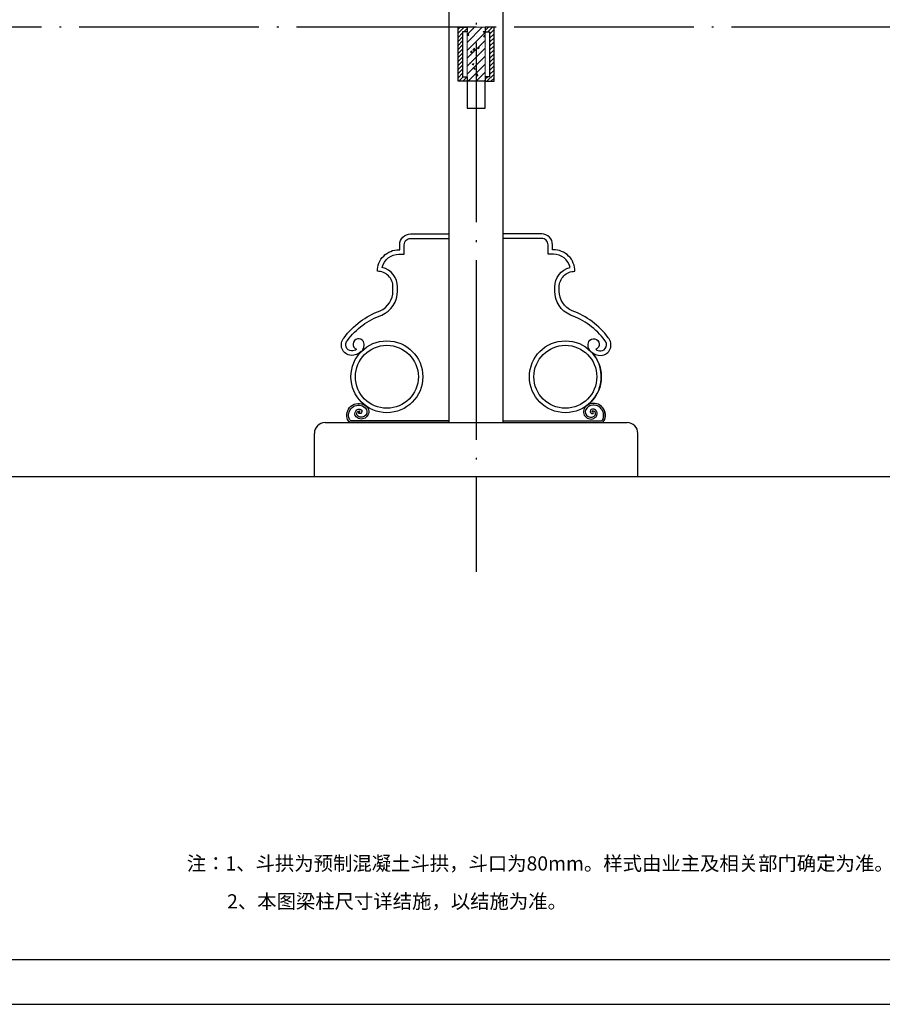
# Model space of a CAD drawing. Extents: x 76247 to 230864, y -38231 to 229048.
# Drawn here: x 177725 to 187324, y 10602 to 21560 of the extents above; entities that cross this region are included whole.
import ezdxf

# ---------------------------------------------------------------- set-up
doc = ezdxf.new("R2010")
doc.units = 0
doc.header["$LTSCALE"] = 1000
doc.header["$MEASUREMENT"] = 0
doc.linetypes.add('DOTE', pattern=[2.42, 2, -0.2, 0.02, -0.2])
for name, color, linetype in [('DIM_SYMB', 3, 'Continuous'), ('DOTE', 194, 'DOTE'), ('PUB_TITLE', 4, 'Continuous')]:
    doc.layers.add(name, color=color, linetype=linetype)
doc.styles.add('宋体', font='txt')
pattern_1 = [(45, (0, 0), (-22.4506403, 22.4506403), [])]

msp = doc.modelspace()

# ---------------------------------------------------------------- hatches: boundary and pattern name
h = msp.add_hatch()
h.set_pattern_fill('ANSI31', color=1, scale=20)
h.set_pattern_definition(pattern_1)
h.paths.add_polyline_path([(182704, 20876), (182604, 20876), (182604, 21476), (182704, 21476), (182704, 21426), (182654, 21426), (182654, 20926), (182704, 20926)])
h = msp.add_hatch()
h.set_pattern_fill('钢筋混凝土', color=256, scale=25)
h.set_pattern_definition([(45, (0, 0), (-44.194174, 44.194174), []), (50, (0, 0), (179.31505, -15.68803), [18.75, -206.25]), (355, (0, 0), (-34.68783, 188.04803), [15, -165]), (100.4514, (14.94, -1.3), (144.62735, 172.35989), [15.93505, -175.28553]), (46.1842, (0, 50), (266.81026, -41.37975), [28.125, -309.375]), (96.6356, (22.23, 46.55), (233.66568, 243.52947), [23.90257, -262.92825]), (351.1842, (0, 50), (233.6655, 243.52965), [22.5, -247.5]), (21, (25, 37.5), (149.22676, -100.65472), [18.75, -206.25]), (326, (25, 37.5), (60.82883, 181.28751), [15, -165]), (71.4514, (37.44, 29.11), (210.05566, 80.63262), [15.93505, -175.28553]), (37.5, (0, 0), (3.039964, 83.223463), [0, -163, 0, -167.5, 0, -165.625]), (7.5, (0, 0), (65.767384, 98.60293), [0, -95.5, 0, -159.25, 0, -63.125]), (327.5, (-55.75, 0), (133.45561, -5.638718), [0, -62.5, 0, -195, 0, -258.75]), (317.5, (-80.75, 0), (145.79654, 25.026246), [0, -81.25, 0, -129.5, 0, -183.75])])
h.paths.add_polyline_path([(182704, 21476), (182904, 21476), (182904, 20876), (182704, 20876)])
h = msp.add_hatch()
h.set_pattern_fill('ANSI31', color=1, scale=20)
h.set_pattern_definition(pattern_1)
h.paths.add_polyline_path([(182904, 20876), (183004, 20876), (183004, 21476), (182904, 21476), (182904, 21426), (182954, 21426), (182954, 20926), (182904, 20926)])

# ---------------------------------------------------------------- linework, layer by layer
for p, q in [((182504, 17076), (182504, 22876)), ((183104, 17076), (183104, 22876)), ((181124, 17076), (184484, 17076)), ((181004, 16476), (181004, 16956)), ((184604, 16476), (184604, 16956)), ((163697, 16476), (187647, 16476))]:
    msp.add_line(p, q)
at = {"const_width": 10}
msp.add_lwpolyline([(182704, 21476), (182904, 21476), (182904, 20876), (182704, 20876)], close=True, dxfattribs=at)
at = {"color": 1}
for points in [[(182704, 20876), (182604, 20876), (182604, 21476), (182704, 21476), (182704, 21426), (182654, 21426), (182654, 20926), (182704, 20926)], [(182904, 20876), (183004, 20876), (183004, 21476), (182904, 21476), (182904, 21426), (182954, 21426), (182954, 20926), (182904, 20926)]]:
    msp.add_lwpolyline(points, close=True, dxfattribs=at)
msp.add_lwpolyline([(182704, 20876), (182704, 20576), (182904, 20576), (182904, 20876)], close=True)
for points in [[(181526, 17866, -0.198668), (181414, 17823, -0.618292), (181334, 18021, -0.146943), (181736, 18320), (181736, 18320, 0.297519), (181879, 18540), (181879, 18585, 0.415399), (181705, 18760), (181705, 18760), (181705, 18760, -0.414214), (181945, 19000), (181954, 19000), (181954, 19056, -0.414214), (182074, 19176), (182504, 19176)], [(181473, 17892, -0.197404), (181416, 17873, -0.621248), (181372, 17990, -0.148161), (181754, 18273, 0.299186), (181929, 18540), (181929, 18585, 0.344712), (181760, 18803, -0.348632), (181945, 18950), (182004, 18950), (182004, 19056, -0.414214), (182074, 19126), (182504, 19126)], [(183104, 17076), (184206, 17076, 0.285372), (184240, 17151, 0.622702), (184044, 17270, 0.448125), (184082, 17866, 0.198668), (184195, 17823, 0.618292), (184275, 18021, 0.146943), (183873, 18320), (183873, 18320, -0.297519), (183729, 18540), (183729, 18585, -0.415399), (183903, 18760), (183904, 18760), (183904, 18760, 0.414214), (183664, 19000), (183654, 19000), (183654, 19056, 0.414214), (183534, 19176), (183104, 19176)], [(184082, 17866, 0.198668), (184195, 17823, 0.618292), (184275, 18021, 0.146943), (183873, 18320), (183873, 18320, -0.297519), (183729, 18540), (183729, 18585, -0.415399), (183903, 18760), (183904, 18760), (183904, 18760, 0.414214), (183664, 19000), (183654, 19000), (183654, 19056, 0.414214), (183534, 19176), (183104, 19176)], [(184136, 17892, 0.197404), (184192, 17873, 0.621248), (184236, 17990, 0.148161), (183854, 18273, -0.299186), (183679, 18540), (183679, 18585, -0.344712), (183849, 18803, 0.348632), (183664, 18950), (183604, 18950), (183604, 19056, 0.414214), (183534, 19126), (183104, 19126)], [(181524, 17864, 0.333721), (181549, 17979, 1.389793), (181473, 17892, 0.169281)], [(184084, 17864, -0.333721), (184059, 17979, -1.389793), (184136, 17892, -0.169281)], [(182504, 17076), (181403, 17076, -0.205086), (181369, 17127, -0.732856), (181583, 17257)], [(182504, 17096), (181409, 17096, -0.182791), (181388, 17132, -0.734952), (181570, 17242, -0.734952)], [(181583, 17257, -0.942491), (181481, 17131, -0.793733), (181509, 17226, 0.030103)], [(181570, 17242, -0.951135), (181492, 17148, -0.806943), (181508, 17206, -0.806943)], [(181506, 17176, -0.886328), (181506, 17194, 0.763616), (181508, 17206, -4.778569)], [(181509, 17226, -1.062075), (181506, 17176, 7.545915)], [(183104, 17076), (184206, 17076, 0.205086), (184240, 17127, 0.732856), (184025, 17257)], [(183104, 17096), (184199, 17096, 0.182791), (184220, 17132, 0.734952), (184038, 17242, 0.734952)], [(184025, 17257, 0.942491), (184127, 17131, 0.793733), (184099, 17226, -0.030103)], [(184039, 17242, 0.951135), (184117, 17148, 0.806943), (184100, 17206, 0.806943)], [(184099, 17226, 1.062075), (184102, 17176, -7.545915)], [(184102, 17176, 0.886328), (184102, 17194, -0.763616), (184100, 17206, 4.778569)]]:
    msp.add_lwpolyline(points, format="xyb")
for centre, radius in [((181811, 17586), 400), ((183797, 17586), 400), ((183797, 17586), 400), ((181811, 17586), 350), ((183797, 17586), 350)]:
    msp.add_circle(centre, radius)
for centre, start, end in [((181124, 16956), 90, 180), ((184484, 16956), 0, 90)]:
    msp.add_arc(centre, 120, start, end)
at = {"layer": 'DOTE', "linetype": 'DOTE'}
for p, q in [((182804, 28565), (182804, 15417)), ((187647, 21476), (163697, 21476))]:
    msp.add_line(p, q, dxfattribs=at)
at = {"layer": 'PUB_TITLE'}
msp.add_line((163697, 11102), (191647, 11102), dxfattribs=at)
msp.add_lwpolyline([(162447, 10602), (192147, 10602), (192147, 31602), (162447, 31602)], close=True, dxfattribs=at)

# ---------------------------------------------------------------- texts
at = {"layer": 'DIM_SYMB', "color": 1, "style": '宋体'}
for s, p in [('注：1、斗拱为预制混凝土斗拱，斗口为80mm。样式由业主及相关部门确定为准。', (179584, 12091)), ('2、本图梁柱尺寸详结施，以结施为准。', (180033, 11669))]:
    msp.add_text(s, height=157.9, dxfattribs=at).set_placement(p)

doc.saveas('drawing.dxf')
